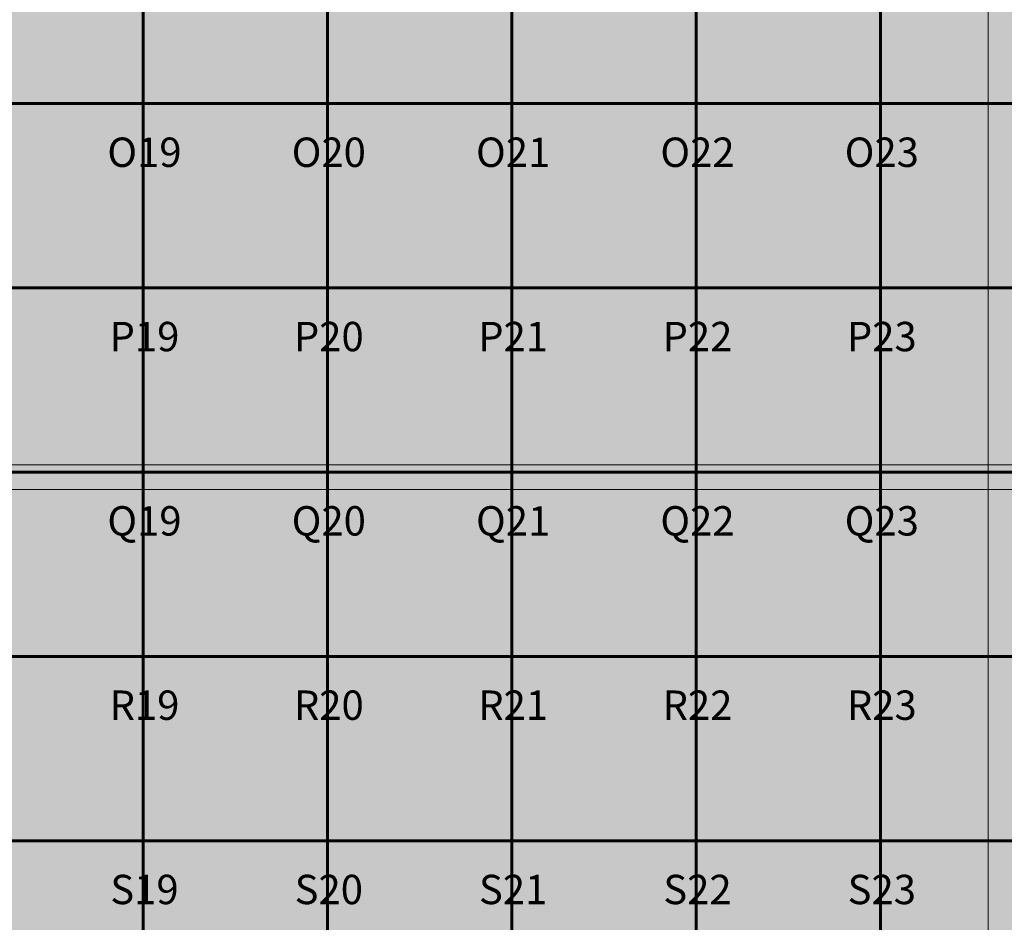
# Model space of a CAD drawing. Units: metres. Extents: x -1104 to -546, y 770 to 1121.
# Drawn here: x -856 to -840, y 918 to 932 of the extents above; entities that cross this region are included whole.
import ezdxf
from ezdxf.enums import TextEntityAlignment as Align

# ---------------------------------------------------------------- set-up
doc = ezdxf.new("R2010")
doc.units = ezdxf.units.M
doc.header["$MEASUREMENT"] = 0
for name, pattern in [('ACAD_ISO05W100', [33, 24, -3, 0, -3, 0, -3]), ('DASHDOT2', [0.5, 0.25, -0.125, 0, -0.125]), ('DASHED', [0.75, 0.5, -0.25])]:
    doc.linetypes.add(name, pattern=pattern)
doc.layers.get('0').update_dxf_attribs({"color": 251})
for name, color, linetype, lineweight in [('CANALETAS HIDRAULICA de PISO', 6, 'Continuous', 13), ('PONTO AÉREO EIXO', 253, 'DASHDOT2', 5), ('PONTOS AEREOS', 1, 'ACAD_ISO05W100', 5), ('ROTA DE FUGA', 70, 'Continuous', 15), ('ÁREA LOCAVEL', 11, 'DASHED', 70)]:
    doc.layers.add(name, color=color, linetype=linetype, lineweight=lineweight)
doc.styles.add('PADRAO_ARIAL', font='arial.ttf')

# ---------------------------------------------------------------- blocks, each defined once
blk = doc.blocks.new('*U399')
at = {"layer": 'PONTOS AEREOS', "true_color": 0xcd2027, "transparency": 33554687}
h = blk.add_hatch(color=242, dxfattribs=at)
h.dxf.hatch_style = 1
edge = h.paths.add_edge_path()
edge.add_line((-0.508, 0.36), (-0.418, 0.36))
edge.add_line((-0.418, 0.36), (-0.418, 0))
edge.add_arc((0, 0), 0.418, 180, 360)
edge.add_line((0.418, 0), (0.418, 0.36))
edge.add_line((0.418, 0.36), (0.508, 0.36))
edge.add_line((0.508, 0.36), (0.508, 0))
edge.add_arc((0, 0), 0.508, -180, 0, ccw=False)
edge.add_line((-0.508, 0), (-0.508, 0.36))
at = {"layer": 'PONTOS AEREOS'}
for p, q in [((0, 0), (0, 0.3)), ((-0.3, 0), (0, 0)), ((0, 0), (0.3, 0)), ((0, -0.3), (0, 0))]:
    blk.add_line(p, q, dxfattribs=at)
at = {"style": 'PADRAO_ARIAL'}
blk.add_attdef('EIXO', text='', height=0.478, dxfattribs=at).set_placement((0.02, -1.032), align=Align.CENTER)
blk = doc.blocks.new('Ponto Aéreo Vm A')
at = {"layer": 'PONTO AÉREO EIXO', "ltscale": 3, "const_width": 0.05}
for points in [[(53.75, 0), (53.75, 59.417)], [(56.75, 0), (56.75, 59.417)], [(59.75, 0), (59.75, 59.417)], [(62.75, 0), (62.75, 59.417)], [(65.75, 0), (65.75, 59.417)], [(0, 17.75), (143.5, 17.75)], [(0, 14.75), (143.5, 14.75)], [(0, 11.75), (143.5, 11.75)], [(0, 8.75), (143.5, 8.75)], [(0, 5.75), (143.5, 5.75)]]:
    blk.add_lwpolyline(points, dxfattribs=at)
for p, values in [((53.75, 17.75), {'EIXO': 'O19'}), ((56.75, 17.75), {'EIXO': 'O20'}), ((59.75, 17.75), {'EIXO': 'O21'}), ((62.75, 17.75), {'EIXO': 'O22'}), ((65.75, 17.75), {'EIXO': 'O23'}), ((53.75, 14.75), {'EIXO': 'P19'}), ((56.75, 14.75), {'EIXO': 'P20'}), ((59.75, 14.75), {'EIXO': 'P21'}), ((62.75, 14.75), {'EIXO': 'P22'}), ((65.75, 14.75), {'EIXO': 'P23'}), ((53.75, 11.75), {'EIXO': 'Q19'}), ((56.75, 11.75), {'EIXO': 'Q20'}), ((59.75, 11.75), {'EIXO': 'Q21'}), ((62.75, 11.75), {'EIXO': 'Q22'}), ((65.75, 11.75), {'EIXO': 'Q23'}), ((53.75, 8.75), {'EIXO': 'R19'}), ((56.75, 8.75), {'EIXO': 'R20'}), ((59.75, 8.75), {'EIXO': 'R21'}), ((62.75, 8.75), {'EIXO': 'R22'}), ((65.75, 8.75), {'EIXO': 'R23'}), ((53.75, 5.75), {'EIXO': 'S19'}), ((56.75, 5.75), {'EIXO': 'S20'}), ((59.75, 5.75), {'EIXO': 'S21'}), ((62.75, 5.75), {'EIXO': 'S22'}), ((65.75, 5.75), {'EIXO': 'S23'})]:
    blk.add_blockref('*U399', p).add_auto_attribs(values)

msp = doc.modelspace()

# ---------------------------------------------------------------- hatches: boundary and pattern name
at = {"layer": 'ROTA DE FUGA', "ltscale": 3, "transparency": 33554534}
h = msp.add_hatch(color=256, dxfattribs=at)
h.dxf.hatch_style = 1
h.paths.add_polyline_path([(-885.669, 984.982), (-904.838, 984.982), (-904.838, 982.642), (-904.838, 973.982), (-903.98, 973.982), (-903.98, 968.732), (-907.98, 968.732), (-915.86, 968.72), (-915.86, 961.22), (-889.669, 961.232), (-889.669, 920.972), (-891.48, 920.972), (-891.48, 912.732), (-879.73, 912.732), (-879.73, 914.932), (-883.98, 914.932), (-883.98, 920.972), (-885.669, 920.972), (-885.669, 961.232), (-839.977, 961.232), (-839.977, 912.732), (-833.68, 912.732), (-833.68, 914.932), (-835.98, 914.932), (-835.98, 961.232), (-787.48, 961.232), (-787.48, 914.932), (-791.83, 914.932), (-791.83, 912.732), (-779.98, 912.732), (-779.98, 920.732), (-783.48, 920.732), (-783.48, 961.232), (-763.48, 961.232), (-763.48, 965.232), (-783.48, 965.232), (-783.48, 975.532), (-763.48, 975.532), (-763.48, 977.232), (-783.48, 977.232), (-783.48, 983.192), (-779.855, 983.192), (-779.855, 984.716), (-783.48, 984.716), (-783.48, 985.156), (-787.48, 985.156), (-787.48, 965.232), (-835.98, 965.232), (-835.98, 985.232), (-839.98, 985.232), (-839.98, 965.232), (-885.669, 965.232)])
h.paths.add_polyline_path([(-889.669, 973.982), (-889.669, 965.232), (-899.98, 965.232), (-899.98, 973.982)], flags=16)
at = {"layer": 'ÁREA LOCAVEL', "linetype": 'Continuous', "ltscale": 3, "transparency": 33554534}
h = msp.add_hatch(color=256, dxfattribs=at)
h.dxf.hatch_style = 1
h.paths.add_polyline_path([(-779.855, 983.192), (-783.48, 983.192), (-783.48, 977.232), (-763.48, 977.232), (-763.48, 912.731), (-789.635, 912.731), (-789.635, 908.351), (-804.595, 908.351), (-804.595, 912.731), (-835.63, 912.731), (-835.63, 908.765), (-839.977, 908.765), (-839.977, 908.351), (-853.397, 908.351), (-853.397, 912.731), (-856.79, 912.731), (-856.79, 908.511), (-881.72, 908.511), (-881.72, 912.731), (-907.98, 912.731), (-907.98, 939.132), (-912.76, 939.132), (-912.76, 980.432), (-907.98, 980.432), (-907.98, 985.232), (-839.98, 985.232), (-835.73, 985.232), (-827.605, 985.232), (-827.605, 988.851), (-819.98, 988.851), (-819.98, 985.232), (-819.73, 985.232), (-795.605, 985.232), (-795.605, 988.601), (-783.48, 988.601), (-783.48, 984.732), (-779.855, 984.732), (-779.855, 988.601), (-771.725, 988.601), (-771.725, 985.232), (-766.403, 985.232), (-766.403, 980.582), (-779.855, 980.582)])

# ---------------------------------------------------------------- linework, layer by layer
at = {"layer": 'CANALETAS HIDRAULICA de PISO', "ltscale": 2}
for p, q in [((-903.63, 925.102), (-835.479, 925.102)), ((-903.63, 924.702), (-835.479, 924.702))]:
    msp.add_line(p, q, dxfattribs=at)
at = {"layer": 'ROTA DE FUGA', "ltscale": 3}
msp.add_lwpolyline([(-915.86, 968.72), (-915.86, 961.22), (-889.669, 961.232), (-889.669, 920.972), (-891.48, 920.972), (-891.48, 912.732), (-879.73, 912.732), (-879.73, 914.932), (-883.98, 914.932), (-883.98, 920.972), (-885.669, 920.972), (-885.669, 961.232), (-839.977, 961.232), (-839.977, 912.732), (-833.68, 912.732)], dxfattribs=at)

# ---------------------------------------------------------------- block references
at = {"layer": 'PONTOS AEREOS'}
msp.add_blockref('Ponto Aéreo Vm A', (-907.48, 913.232), dxfattribs=at)

doc.saveas('drawing.dxf')
